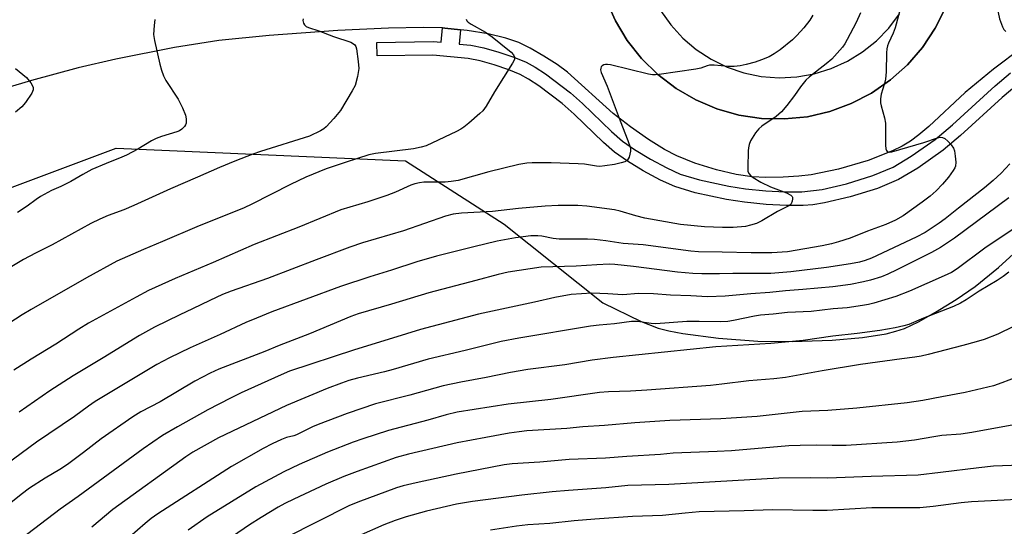
# Model space of a CAD drawing. Units: inches. Extents: x 1225770 to 1231770, y 561454 to 565454.
# Drawn here: x 1227881 to 1228162, y 563478 to 563622 of the extents above; entities that cross this region are included whole.
import ezdxf

# ---------------------------------------------------------------- set-up
doc = ezdxf.new("R2010")
doc.units = ezdxf.units.IN
doc.header["$MEASUREMENT"] = 0
for name, color, linetype in [('NTRL-Farm Land', 3, 'Continuous'), ('TRANS-Road', 130, 'Continuous'), ('TRANS-Street Sidewalk', 7, 'Continuous'), ('Undefined', 1, 'Continuous')]:
    doc.layers.add(name, color=color, linetype=linetype)

msp = doc.modelspace()

# ---------------------------------------------------------------- linework, layer by layer
at = {"layer": 'NTRL-Farm Land'}
msp.add_lwpolyline([(1227727.47, 563461.09), (1227777.73, 563536.78), (1227908.39, 563585.76), (1227990.95, 563582.11), (1228019.07, 563564.05), (1228047.2, 563541.62), (1228058.13, 563536.33), (1228062.99, 563534.38), (1228065.99, 563533.62), (1228069.97, 563532.88), (1228080.19, 563531.57), (1228091.42, 563530.73), (1228101.21, 563530.56), (1228112.57, 563530.97), (1228121.19, 563531.7), (1228127.99, 563532.81), (1228130.73, 563533.5), (1228133.15, 563534.33), (1228137.18, 563536.23), (1228142.05, 563538.96), (1228147.91, 563542.61), (1228153.3, 563546.29), (1228159.97, 563551.68), (1228178.93, 563568.89)], dxfattribs=at)
at = {"layer": 'TRANS-Road'}
for points in [[(1228048.14, 563628.01, 0), (1228050.78, 563622.04, 0), (1228054.15, 563616.44, 0), (1228058.2, 563611.31, 0), (1228062.85, 563606.73, 0), (1228068.05, 563602.76, 0), (1228073.7, 563599.48, 0), (1228079.71, 563596.93, 0), (1228086, 563595.16, 0), (1228092.46, 563594.19, 0), (1228099, 563594.04, 0), (1228105.5, 563594.7, 0), (1228111.86, 563596.18, 0), (1228117.99, 563598.44, 0), (1228123.79, 563601.45, 0), (1228129.16, 563605.17, 0), (1228134.03, 563609.53, 0), (1228138.31, 563614.46, 0), (1228141.94, 563619.9, 0), (1228144.86, 563625.74, 0)], [(1228166.62, 563614.33, 0), (1228158.55, 563608.25, 0), (1228150.52, 563601.58, 0), (1228140.12, 563591.94, 0), (1228137.25, 563589.5, 0), (1228134.92, 563587.75, 0), (1228132.56, 563586.32, 0), (1228129.8, 563584.95, 0), (1228122.8, 563582.22, 0), (1228114.41, 563579.76, 0), (1228106.55, 563578.11, 0), (1228103.05, 563577.7, 0), (1228098.56, 563577.44, 0), (1228093.68, 563577.38, 0), (1228089.75, 563577.54, 0), (1228085.16, 563578.21, 0), (1228079.61, 563579.55, 0), (1228073.42, 563581.49, 0), (1228068.25, 563583.52, 0), (1228064.76, 563585.33, 0), (1228060.22, 563588.18, 0), (1228055.03, 563591.84, 0), (1228050.16, 563595.62, 0), (1228037.06, 563607.44, 0), (1228034.19, 563609.54, 0), (1228030.38, 563611.99, 0), (1228026.45, 563614.26, 0), (1228023.25, 563615.84, 0), (1228019.56, 563617.12, 0), (1228014.5, 563618.3, 0), (1228008.52, 563619.28, 0), (1228006.59, 563619.49, 0), (1228002.17, 563619.97, 0), (1228001.47, 563619.99, 0), (1227996.04, 563620.15, 0), (1227986.08, 563619.97, 0), (1227971.59, 563619.27, 0), (1227952.05, 563617.84, 0), (1227937.66, 563616.41, 0), (1227925.06, 563614.43, 0), (1227908.33, 563611.14, 0), (1227897.58, 563608.61, 0), (1227884.32, 563605.04, 0), (1227870.49, 563600.97, 0)]]:
    msp.add_polyline3d(points, dxfattribs=at)
at = {"layer": 'TRANS-Street Sidewalk'}
msp.add_lwpolyline([(1228165.79, 563604.17), (1228161.06, 563600.13), (1228149.21, 563589.29), (1228144.24, 563585.16), (1228136.96, 563579.99), (1228131.53, 563576.75), (1228125.46, 563574.24), (1228117.68, 563571.8), (1228110.4, 563570.13), (1228107.05, 563569.61), (1228104.34, 563569.37), (1228099.56, 563569.37), (1228093.72, 563569.68), (1228087.53, 563570.3), (1228082.49, 563571.07), (1228073.5, 563573.01), (1228067.75, 563574.75), (1228063.67, 563576.6), (1228058.69, 563579.26), (1228054.18, 563582), (1228050.49, 563584.62), (1228047.35, 563587.36), (1228039.03, 563595.39), (1228035.57, 563598.48), (1228028.9, 563603.5), (1228025.94, 563605.43), (1228023.58, 563606.72), (1228020.36, 563608.05), (1228016.15, 563609.47), (1228012.22, 563610.58), (1228008.83, 563611.29), (1227998.69, 563612.28), (1227982.82, 563612.02), (1227982.76, 563615.86), (1227998.84, 563616.12), (1228001.07, 563615.91), (1228001.47, 563619.99), (1228002.17, 563619.97), (1228006.59, 563619.49), (1228006.19, 563615.41), (1228009.59, 563615.08), (1228013.28, 563614.3), (1228017.55, 563613.09), (1228021.77, 563611.66), (1228025.28, 563610.22), (1228027.89, 563608.78), (1228030.81, 563606.88), (1228037.98, 563601.48), (1228041.4, 563598.42), (1228049.66, 563590.45), (1228052.78, 563587.73), (1228056.21, 563585.31), (1228060.74, 563582.55), (1228065.41, 563580.07), (1228069.19, 563578.35), (1228074.7, 563576.69), (1228083.1, 563574.88), (1228087.85, 563574.15), (1228093.68, 563573.56), (1228099.19, 563573.26), (1228103.97, 563573.26), (1228109.74, 563573.97), (1228116.68, 563575.56), (1228124.14, 563577.89), (1228129.93, 563580.29), (1228135.12, 563583.41), (1228141.9, 563588.22), (1228146.88, 563592.34), (1228159.02, 563603.45), (1228163.45, 563607.22)], dxfattribs=at)
for points in [[(1228144.86, 563625.74, 0), (1228141.94, 563619.9, 0), (1228138.31, 563614.46, 0), (1228134.03, 563609.53, 0), (1228129.16, 563605.17, 0), (1228123.79, 563601.45, 0), (1228117.99, 563598.44, 0), (1228111.86, 563596.18, 0), (1228105.5, 563594.7, 0), (1228099, 563594.04, 0), (1228092.46, 563594.19, 0), (1228086, 563595.16, 0), (1228079.71, 563596.93, 0), (1228073.7, 563599.48, 0), (1228068.05, 563602.76, 0), (1228062.85, 563606.73, 0), (1228058.2, 563611.31, 0), (1228054.15, 563616.44, 0), (1228050.78, 563622.04, 0), (1228048.14, 563628.01, 0)], [(1228063.64, 563625.02, 0), (1228066.56, 563620.88, 0), (1228069.97, 563617.13, 0), (1228073.83, 563613.85, 0), (1228078.06, 563611.07, 0), (1228082.62, 563608.85, 0), (1228087.41, 563607.21, 0), (1228092.37, 563606.19, 0), (1228097.42, 563605.8, 0), (1228102.48, 563606.05, 0), (1228107.47, 563606.92, 0), (1228112.31, 563608.42, 0), (1228116.92, 563610.51, 0), (1228121.24, 563613.16, 0), (1228125.19, 563616.33, 0), (1228128.71, 563619.97, 0), (1228131.75, 563624.03, 0)]]:
    msp.add_polyline3d(points, dxfattribs=at)
at = {"layer": 'Undefined'}
for points, elevation in [([(1228161.74, 563645.5), (1228161.01, 563641.71), (1228160.26, 563634.58), (1228160.01, 563630.9), (1228159.85, 563626.07), (1228159.9, 563624.4), (1228160.24, 563622.61), (1228161.12, 563620.29), (1228161.55, 563619.6), (1228162.11, 563618.98)], 608), ([(1228132.12, 563626.05), (1228130.54, 563620.02), (1228129.99, 563618.56), (1228128.62, 563615.71), (1228128.33, 563614.9), (1228128.13, 563614.07), (1228128.04, 563612.88), (1228127.93, 563607.5), (1228127.8, 563605.43), (1228127.52, 563604.12), (1228126.5, 563601.11), (1228126.34, 563599.75), (1228126.38, 563598.65), (1228126.5, 563597.82), (1228127.47, 563594.41), (1228127.74, 563592.81), (1228127.82, 563591.1), (1228127.79, 563586.61), (1228127.87, 563585.49), (1228128.02, 563585.04), (1228128.28, 563584.76), (1228128.86, 563584.62), (1228129.62, 563584.69), (1228138.75, 563587.31), (1228142.63, 563588.67), (1228143.39, 563588.82), (1228144.01, 563588.79), (1228144.69, 563588.44), (1228145.54, 563587.7), (1228146.53, 563586.65), (1228147.17, 563585.73), (1228147.42, 563584.92), (1228147.64, 563583.47), (1228147.79, 563581.72), (1228147.71, 563580.6), (1228147.52, 563580.08), (1228147.1, 563579.33), (1228145.77, 563577.43), (1228144.04, 563575.44), (1228142.25, 563573.58), (1228140.52, 563572.06), (1228138.28, 563570.32), (1228132.78, 563566.41), (1228130.65, 563565.18), (1228127.86, 563563.93), (1228122.61, 563562.08), (1228117.67, 563560.09), (1228114.39, 563558.99), (1228112.38, 563558.47), (1228109.76, 563557.91), (1228099.88, 563556.12), (1228095.41, 563555.86), (1228089.45, 563555.84), (1228081.17, 563556.11), (1228074.46, 563556.19), (1228072.29, 563556.31), (1228058.67, 563558.16), (1228052.99, 563558.55), (1228048.04, 563559.27), (1228044.84, 563559.64), (1228042.78, 563559.77), (1228034.77, 563559.8), (1228032.99, 563559.99), (1228029.83, 563560.59), (1228028.67, 563560.72), (1228026.63, 563560.72), (1228022.31, 563560.15), (1228017.1, 563559.19), (1228010.4, 563557.61), (1227999.79, 563554.93), (1227994.12, 563553.28), (1227986.93, 563550.9), (1227980.72, 563548.99), (1227972.37, 563546.26), (1227952.83, 563539.05), (1227948.39, 563537.28), (1227945.41, 563536), (1227938.09, 563532.58), (1227929.51, 563528.77), (1227923.58, 563525.98), (1227920, 563524.01), (1227902.43, 563513.48), (1227900.56, 563512.18), (1227896.56, 563509.17), (1227885.67, 563501.93), (1227874.7, 563493.81)], 610), ([(1227961.69, 563622.61), (1227961.65, 563622.09), (1227961.82, 563621.35), (1227962.08, 563620.91), (1227962.62, 563620.46), (1227963.3, 563620.14), (1227966.21, 563619.2), (1227970.37, 563617.61), (1227975.37, 563615.92), (1227976.09, 563615.52), (1227976.47, 563615.17), (1227976.75, 563614.75), (1227976.99, 563614.01), (1227977.46, 563610.4), (1227977.58, 563608.43), (1227977.2, 563606.14), (1227976.53, 563603.63), (1227975.72, 563602.05), (1227972.34, 563596.45), (1227970.5, 563594.16), (1227968.34, 563591.76), (1227967.65, 563591.24), (1227966.65, 563590.67), (1227963.5, 563589.14), (1227949.59, 563584.77), (1227947.37, 563583.99), (1227942.26, 563582.02), (1227937.87, 563580.17), (1227931.65, 563577.41), (1227923.95, 563574.17), (1227913.47, 563569.37), (1227910.61, 563568.18), (1227906.16, 563566.48), (1227903.8, 563565.47), (1227901.2, 563564.23), (1227890.17, 563558.16), (1227885.4, 563555.77), (1227882.04, 563553.94), (1227866.93, 563544.92)], 618), ([(1228008.24, 563622.49), (1228008.42, 563622.05), (1228008.76, 563621.67), (1228009.66, 563621.05), (1228013.69, 563618.8), (1228015.6, 563617.5), (1228018.12, 563615.52), (1228021, 563613.11), (1228021.72, 563612.31), (1228022, 563611.69), (1228021.95, 563610.99), (1228021.47, 563610), (1228016.25, 563601.82), (1228013.94, 563597.74), (1228012.94, 563596.4), (1228012.11, 563595.58), (1228008.93, 563592.86), (1228007.55, 563591.73), (1228006.71, 563591.16), (1228005.49, 563590.51), (1227996.78, 563586.39), (1227995.39, 563585.97), (1227993.19, 563585.53), (1227982.34, 563584.17), (1227980.46, 563583.81), (1227973.96, 563581.75), (1227968.25, 563579.79), (1227962.5, 563577.42), (1227958.17, 563575.36), (1227947.1, 563569.77), (1227944.87, 563568.73), (1227931.41, 563563.28), (1227921.67, 563559.1), (1227916.17, 563556.87), (1227908.64, 563553.5), (1227899.97, 563548.75), (1227884.2, 563539.75), (1227881.65, 563538.24), (1227877.77, 563535.74)], 616), ([(1228107.09, 563623.65), (1228106.16, 563622.24), (1228104.5, 563620.01), (1228102.52, 563617.81), (1228101.22, 563616.59), (1228097.77, 563613.73), (1228096.08, 563612.64), (1228094.57, 563611.8), (1228092.46, 563610.9), (1228090.57, 563610.21), (1228088.07, 563609.55), (1228086.38, 563609.2), (1228084.67, 563609.05), (1228082.94, 563609.02), (1228078.96, 563609.39), (1228077.61, 563609.38), (1228076.92, 563609.23), (1228075.11, 563608.56), (1228073.73, 563608.26), (1228063.25, 563606.69), (1228062.19, 563606.6), (1228061.39, 563606.65), (1228060.24, 563606.86), (1228049.33, 563609.5), (1228048.5, 563609.6), (1228047.95, 563609.57), (1228047.45, 563609.45), (1228047.02, 563609.22), (1228046.74, 563608.91), (1228046.58, 563608.52), (1228046.55, 563608.06), (1228046.71, 563607.32), (1228048.38, 563603.43), (1228052.11, 563593.52), (1228054.35, 563587.95), (1228054.99, 563586.02), (1228055.07, 563585.46), (1228055.05, 563584.88), (1228054.65, 563583.17), (1228054.43, 563582.66), (1228054.12, 563582.23), (1228053.46, 563581.83), (1228052.38, 563581.5), (1228050.47, 563581.09), (1228047.79, 563580.67), (1228046.37, 563580.53), (1228045.34, 563580.58), (1228041.96, 563581.14), (1228040.19, 563581.3), (1228032.41, 563581.51), (1228027.01, 563581.55), (1228025.54, 563581.49), (1228023.22, 563581.03), (1228014.68, 563578.96), (1228005.9, 563576.51), (1228003.94, 563576.21), (1228002.26, 563576.04), (1227996.1, 563576.01), (1227994.95, 563575.84), (1227993.54, 563575.51), (1227992.46, 563575.13), (1227988.02, 563573.18), (1227985.63, 563572.25), (1227980.13, 563570.4), (1227972.51, 563568.09), (1227960.5, 563563.17), (1227947.79, 563558.28), (1227936.06, 563553.14), (1227925.23, 563548.56), (1227917.65, 563545.09), (1227914.1, 563543.28), (1227900.49, 563535.82), (1227897.75, 563534.13), (1227891.18, 563529.83), (1227884.17, 563525.56), (1227879.25, 563522.41)], 614), ([(1227919.48, 563622.37), (1227919.21, 563620.67), (1227919.08, 563618.1), (1227919.33, 563616.38), (1227920.89, 563609.63), (1227921.33, 563607.97), (1227921.88, 563606.33), (1227922.56, 563605.06), (1227926.12, 563599.68), (1227927.37, 563597.23), (1227928.16, 563595.17), (1227928.39, 563594.13), (1227928.33, 563592.85), (1227928.18, 563592.39), (1227927.9, 563591.94), (1227927.12, 563591.16), (1227926.43, 563590.68), (1227925.69, 563590.36), (1227921.38, 563589.05), (1227919.78, 563588.46), (1227918.52, 563587.78), (1227914.6, 563585.41), (1227911.33, 563583.73), (1227910.04, 563583.16), (1227905.52, 563581.39), (1227901.46, 563579.62), (1227898.95, 563578.26), (1227895.49, 563576.23), (1227892.66, 563574.81), (1227890, 563573.61), (1227886.88, 563571.92), (1227885.63, 563571.13), (1227883, 563569.19), (1227880.27, 563567.4)], 620), ([(1228120.69, 563624.32), (1228119.43, 563621.59), (1228116.88, 563616.72), (1228116.17, 563615.46), (1228115.51, 563614.53), (1228114.02, 563612.78), (1228112.44, 563611.11), (1228110.89, 563609.78), (1228106.11, 563606.03), (1228105.09, 563605.08), (1228103.51, 563603.19), (1228101.8, 563600.7), (1228099.68, 563597.88), (1228098.13, 563596.06), (1228096.58, 563594.78), (1228092.52, 563592.01), (1228091.65, 563591.26), (1228090.73, 563590.1), (1228089.73, 563588.61), (1228089.31, 563587.83), (1228088.9, 563586.72), (1228088.72, 563585.86), (1228088.64, 563584.98), (1228088.49, 563580.23), (1228088.57, 563579.1), (1228088.86, 563578.38), (1228089.41, 563577.81), (1228090.08, 563577.31), (1228092.19, 563575.99), (1228094.95, 563574.69), (1228099.53, 563572.95), (1228100.79, 563572.33), (1228101.13, 563571.98), (1228101.22, 563571.77), (1228101.28, 563571.31), (1228101.18, 563570.57), (1228100.87, 563569.89), (1228100.48, 563569.51), (1228100, 563569.2), (1228097.03, 563567.7), (1228092.5, 563565.01), (1228090.95, 563564.23), (1228089.29, 563563.73), (1228087.88, 563563.42), (1228084.35, 563563.14), (1228081.29, 563563.14), (1228076.21, 563563.28), (1228069.28, 563563.99), (1228059.2, 563565.77), (1228056.62, 563566.4), (1228052.08, 563567.72), (1228050.53, 563568.09), (1228042.59, 563569.19), (1228040.1, 563569.42), (1228034.47, 563569.38), (1228030.74, 563569.16), (1228023.1, 563568.54), (1228015.73, 563567.62), (1228006.86, 563567.18), (1228004.55, 563566.87), (1228002.3, 563566.29), (1227990.36, 563562.17), (1227978.65, 563558.68), (1227975.02, 563557.49), (1227965.43, 563553.89), (1227951.56, 563548.51), (1227941.23, 563544.96), (1227938.75, 563543.96), (1227935.14, 563542.31), (1227930.22, 563539.88), (1227926.58, 563538.2), (1227919.38, 563534.69), (1227915.1, 563532.31), (1227904.71, 563525.92), (1227896.16, 563520.78), (1227889.55, 563516.5), (1227880.76, 563510.47)], 612), ([(1227879.74, 563608.4), (1227882.86, 563605.92), (1227884.07, 563604.32), (1227884.72, 563603.11), (1227884.79, 563602.39), (1227884.37, 563601.39), (1227882.57, 563598.7), (1227881.48, 563597.49), (1227879.76, 563596.01)], 622), ([(1228163.19, 563581.26), (1228160.73, 563578.6), (1228158.48, 563576.48), (1228156.03, 563574.45), (1228148.55, 563568.61), (1228144.81, 563565.55), (1228143.12, 563564.34), (1228139.09, 563561.72), (1228136.51, 563560.38), (1228123.74, 563554.37), (1228121.95, 563553.65), (1228120.35, 563553.2), (1228117.82, 563552.73), (1228110.93, 563551.69), (1228100.75, 563550.5), (1228095.13, 563550), (1228084.24, 563550.03), (1228080.41, 563549.91), (1228075.39, 563549.88), (1228072.8, 563549.97), (1228068.49, 563550.37), (1228055.93, 563551.98), (1228050.63, 563552.55), (1228048.96, 563552.64), (1228045.48, 563552.49), (1228039.57, 563552.1), (1228029.64, 563551.76), (1228020.19, 563550.38), (1228017.33, 563549.72), (1228010.96, 563547.96), (1227997.55, 563544.48), (1227986.94, 563541.26), (1227977.42, 563538.48), (1227975.33, 563537.7), (1227963.54, 563532.82), (1227954.87, 563529.48), (1227950.77, 563527.73), (1227937.69, 563522.73), (1227935.26, 563521.6), (1227930.86, 563519.29), (1227920.93, 563513.38), (1227915.48, 563510.49), (1227913.14, 563509.1), (1227904.13, 563502.83), (1227899.14, 563498.94), (1227894.5, 563495.54), (1227892.33, 563494.12), (1227888.15, 563491.61), (1227883.66, 563488.75), (1227881.34, 563487.01), (1227875.51, 563482.27)], 608), ([(1228162.96, 563571.58), (1228147.47, 563560.06), (1228143.42, 563557.39), (1228140.86, 563555.94), (1228131.05, 563551.06), (1228128.46, 563549.82), (1228126.63, 563549.07), (1228123.52, 563548.06), (1228121.51, 563547.56), (1228117.77, 563546.86), (1228112.78, 563546.15), (1228104.21, 563545.38), (1228099.25, 563545.03), (1228094.8, 563544.57), (1228089.36, 563544.21), (1228082.04, 563543.54), (1228077.05, 563543.31), (1228072.23, 563543.6), (1228066.52, 563543.82), (1228061.67, 563544.19), (1228057.35, 563544.24), (1228052.89, 563543.9), (1228048.64, 563544.2), (1228044, 563544.39), (1228038.13, 563544.01), (1228033.53, 563543.18), (1228027.66, 563541.81), (1228011.74, 563538.42), (1227995.15, 563534.03), (1227987.2, 563531.5), (1227976.4, 563528.24), (1227957.86, 563522.09), (1227955.49, 563521.13), (1227944.06, 563515.92), (1227941.02, 563514.46), (1227934.58, 563511.12), (1227925.94, 563506.28), (1227921.66, 563503.76), (1227916.13, 563499.95), (1227897.6, 563486.38), (1227892.45, 563482.74), (1227881.19, 563474.22)], 606), ([(1228163.9, 563562.43), (1228156.11, 563557.16), (1228148.25, 563551.35), (1228146.58, 563550.31), (1228144.51, 563549.27), (1228134.66, 563544.96), (1228130.68, 563543.46), (1228124.43, 563541.5), (1228122.89, 563541.13), (1228121.18, 563540.84), (1228116.81, 563540.23), (1228112.87, 563539.94), (1228106.59, 563539.19), (1228099.82, 563538.87), (1228095.79, 563538.39), (1228092.12, 563538.12), (1228090.43, 563537.84), (1228084.46, 563536.55), (1228082.79, 563536.27), (1228080.84, 563536.16), (1228074.66, 563536.3), (1228071.09, 563536.26), (1228062.27, 563535.6), (1228060.98, 563535.68), (1228057.05, 563536.28), (1228055.4, 563536.3), (1228050.48, 563535.67), (1228046.15, 563535.27), (1228043.69, 563534.94), (1228023.24, 563531.56), (1228018.21, 563530.56), (1228007.95, 563528.02), (1227997.36, 563525.58), (1227987.38, 563522.58), (1227984.89, 563521.93), (1227977.2, 563520.17), (1227974.8, 563519.48), (1227972.66, 563518.74), (1227968.62, 563517.22), (1227957.03, 563512.36), (1227937.61, 563503.12), (1227930.29, 563499.01), (1227928.29, 563497.69), (1227907.49, 563482.66), (1227901.44, 563477.64)], 604), ([(1228162.96, 563550.38), (1228161.31, 563549.16), (1228159.6, 563548.01), (1228154.45, 563544.96), (1228150.75, 563542.46), (1228149.19, 563541.55), (1228147.13, 563540.61), (1228138.6, 563537.2), (1228134.41, 563535.44), (1228133.04, 563535.04), (1228130.5, 563534.48), (1228126.18, 563533.77), (1228119.7, 563532.89), (1228112.78, 563532.16), (1228104.32, 563530.91), (1228095.08, 563530), (1228079.38, 563529.05), (1228050.15, 563526), (1228044.17, 563525.23), (1228036.33, 563523.96), (1228025.84, 563522.58), (1228020.9, 563521.74), (1228013.91, 563520.29), (1228006.74, 563519), (1228001.62, 563517.93), (1227992.14, 563515.27), (1227982.4, 563512.84), (1227974.24, 563510.08), (1227966.04, 563506.93), (1227964.44, 563506.24), (1227959.82, 563503.99), (1227959.06, 563503.72), (1227956.95, 563503.19), (1227955.57, 563502.67), (1227952.92, 563501.43), (1227950.35, 563500.08), (1227941.34, 563494.97), (1227920.33, 563481.42), (1227918.41, 563480.11), (1227916.65, 563478.7), (1227912.33, 563474.87)], 602), ([(1228164.31, 563534.85), (1228159.79, 563532.69), (1228155.87, 563531.19), (1228153.6, 563530.46), (1228149.86, 563529.42), (1228139.99, 563526.86), (1228137.95, 563526.39), (1228136.19, 563526.11), (1228132.41, 563525.69), (1228120.61, 563524.02), (1228109.72, 563522.22), (1228099.31, 563520.28), (1228095.94, 563519.94), (1228088.85, 563519.38), (1228081.08, 563518.38), (1228077.91, 563518.04), (1228059.69, 563516.73), (1228055.06, 563516.46), (1228048.78, 563516.22), (1228046.27, 563516.02), (1228032.4, 563514.09), (1228020.15, 563512.71), (1228005.68, 563510.43), (1228002.49, 563509.69), (1227997.29, 563508.15), (1227986.11, 563505.18), (1227978.77, 563502.86), (1227976, 563501.9), (1227968.67, 563499.01), (1227960.55, 563495.49), (1227956.19, 563493.42), (1227948.2, 563489.15), (1227934.37, 563480.55), (1227928.98, 563476.83)], 600), ([(1228166.91, 563521.13), (1228160.99, 563518.76), (1228158.6, 563517.96), (1228150.52, 563516.02), (1228143.84, 563514.83), (1228138.46, 563513.75), (1228133.92, 563513.08), (1228119.62, 563511.58), (1228111.34, 563510.94), (1228103.99, 563510.67), (1228091.14, 563509.25), (1228083.78, 563508.72), (1228080.82, 563508.55), (1228066.27, 563508.06), (1228056.32, 563507.44), (1228047.66, 563506.67), (1228041.46, 563506.23), (1228036.95, 563505.78), (1228025.47, 563505.1), (1228023.29, 563504.86), (1228020.48, 563504.41), (1228013.85, 563503.23), (1228005.64, 563501.65), (1227991.75, 563498.5), (1227988.22, 563497.54), (1227977.09, 563493.57), (1227973.36, 563492.13), (1227968.23, 563489.9), (1227959.12, 563485.63), (1227956.55, 563484.39), (1227954.62, 563483.35), (1227949.75, 563480.39), (1227946.48, 563478.27), (1227935.24, 563470.59)], 598), ([(1228167.48, 563507.41), (1228152.43, 563504.62), (1228149.26, 563504.18), (1228143.87, 563503.76), (1228141.52, 563503.43), (1228136.01, 563502.48), (1228131.11, 563501.92), (1228116.59, 563500.93), (1228112.53, 563500.92), (1228108.09, 563501.04), (1228103.49, 563500.97), (1228100.2, 563500.83), (1228083.91, 563499.41), (1228079.77, 563499.18), (1228067.2, 563498.78), (1228063.61, 563498.39), (1228054.01, 563497.82), (1228047.97, 563497.28), (1228037.54, 563496.91), (1228029.19, 563496.18), (1228021.32, 563495.69), (1228019.01, 563495.41), (1228005.38, 563492.79), (1227993.96, 563490.32), (1227990.29, 563489.42), (1227988.39, 563488.85), (1227977.34, 563484.82), (1227974.78, 563483.77), (1227956.86, 563474.72)], 596), ([(1228166.23, 563495.3), (1228158.57, 563495.02), (1228154.42, 563494.59), (1228143.46, 563493.22), (1228137.05, 563492.5), (1228123.72, 563492.12), (1228111.34, 563491.65), (1228106.43, 563491.68), (1228097.32, 563491.58), (1228066.02, 563489.84), (1228054.27, 563489.49), (1228048.01, 563488.88), (1228037.35, 563488.14), (1228032.71, 563487.72), (1228024.04, 563486.73), (1228010.04, 563484.97), (1228005.47, 563484.17), (1227996.9, 563482.18), (1227991.1, 563480.61), (1227987.96, 563479.58), (1227984.72, 563478.3), (1227977.45, 563475.13)], 594), ([(1228165.29, 563485.51), (1228152.29, 563484.84), (1228149.39, 563484.59), (1228141.39, 563483.51), (1228137.57, 563483.16), (1228123.84, 563483.15), (1228111.11, 563482.43), (1228107.08, 563482.37), (1228095.53, 563482.59), (1228087.49, 563482.27), (1228074.61, 563481.99), (1228070.61, 563481.68), (1228064.22, 563480.96), (1228055.67, 563480.67), (1228044.88, 563479.9), (1228039.03, 563479.41), (1228032.1, 563478.71), (1228025.8, 563478.31), (1228022.54, 563477.92), (1228015.19, 563476.84)], 592)]:
    msp.add_lwpolyline(points, dxfattribs=dict(at, elevation=elevation))

doc.saveas('drawing.dxf')
